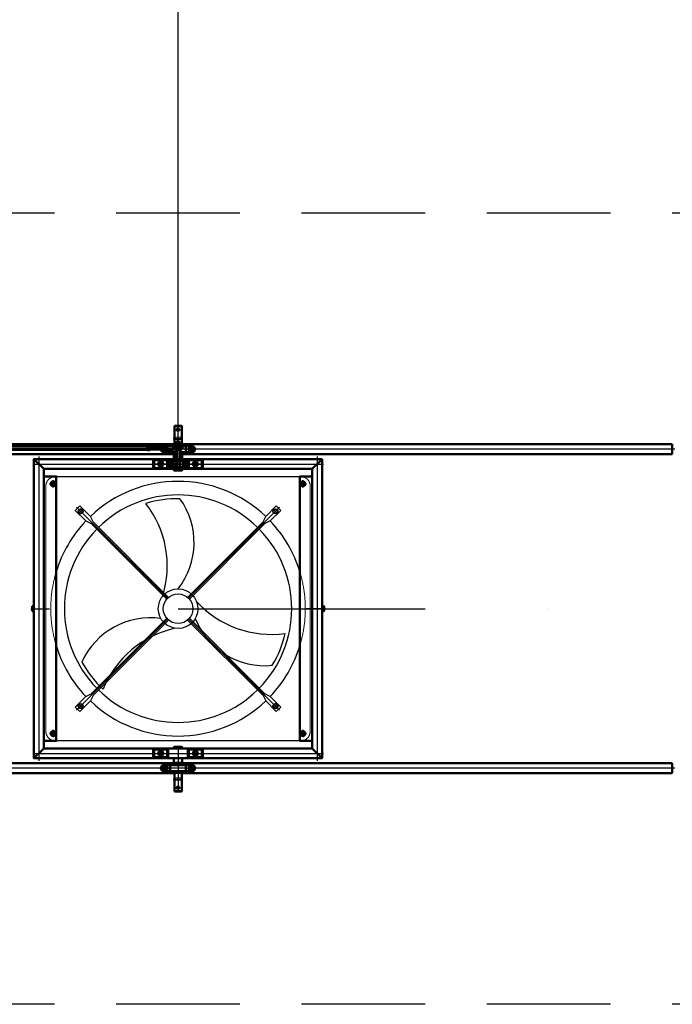
# Model space of a CAD drawing. Units: millimetres. Extents: x -60589 to 25563, y -16050 to 110042.
# Drawn here: x 6285 to 8925, y 23593 to 27575 of the extents above; entities that cross this region are included whole.
import ezdxf

# ---------------------------------------------------------------- set-up
doc = ezdxf.new("R2010")
doc.units = ezdxf.units.MM
doc.header["$LTSCALE"] = 2000
for name, pattern in [('ACAD_ISO10W100', [18, 12, -3, 0, -3]), ('AM_ISO08W050x2', [9, 6, -0.75, 1.5, -0.75]), ('HIDDEN', [0.375, 0.25, -0.125]), ('HIDDEN2', [4.7625, 3.175, -1.5875]), ('JIS_02_4.0', [5.5, 4, -1.5]), ('STRICHPUNKT', [1, 0.5, -0.25, 0, -0.25])]:
    doc.linetypes.add(name, pattern=pattern)
for name, color, linetype in [('0 Achsen', 92, 'STRICHPUNKT'), ('0 Fundament', 7, 'Continuous'), ('FIRST', 1, 'Continuous'), ('VENTILATOR', 1, 'Continuous'), ('ventilatorrahmen', 40, 'Continuous')]:
    doc.layers.add(name, color=color, linetype=linetype)
for name, color, linetype, lineweight in [('Gelenkkoepfe', 161, 'Continuous', 50), ('Huelse', 220, 'Continuous', 50), ('Lager', 52, 'Continuous', 50), ('Mittellinie', 9, 'ACAD_ISO10W100', 25), ('Profil-schmal', 40, 'Continuous', 18), ('Profile', 40, 'Continuous', 50), ('Scheibe', 134, 'Continuous', 50), ('Schrauben', 4, 'Continuous', 50), ('Schrauben-Schmal', 4, 'Continuous', 18), ('Schubstange', 123, 'Continuous', 50), ('Traverse', 83, 'Continuous', 50), ('Ventilator-schmal', 5, 'Continuous', 18)]:
    doc.layers.add(name, color=color, linetype=linetype, lineweight=lineweight)

# ---------------------------------------------------------------- blocks, each defined once
blk = doc.blocks.new('Schrauben-Top')
at = {"layer": 'Mittellinie', "linetype": 'AM_ISO08W050x2', "extrusion": (0, 1, 0)}
blk.add_line((-12.8, 0), (12.8, 0), dxfattribs=at)
at = {"layer": 'Mittellinie', "linetype": 'AM_ISO08W050x2', "extrusion": (1, 0, 0)}
blk.add_line((0, 12.8), (0, -12.8), dxfattribs=at)
at = {"layer": 'Schrauben'}
blk.add_line((0, 9.8), (-8.5, 4.9), dxfattribs=at)
at = {"layer": 'Schrauben', "extrusion": (1, 0, 0)}
for p, q in [((-8.5, 4.9), (-8.5, -4.9)), ((8.5, -4.9), (8.5, 4.9))]:
    blk.add_line(p, q, dxfattribs=at)
at = {"layer": 'Schrauben', "extrusion": (0.5, 0.866025, 0)}
for p, q in [((8.5, 4.9), (0, 9.8)), ((-8.5, -4.9), (0, -9.8))]:
    blk.add_line(p, q, dxfattribs=at)
at = {"layer": 'Schrauben', "extrusion": (-0.5, 0.866025, 0)}
blk.add_line((0, -9.8), (8.5, -4.9), dxfattribs=at)
at = {"layer": 'Schrauben'}
blk.add_circle((0, 0), 8.5, dxfattribs=at)
blk = doc.blocks.new('Schubstange-Draufsicht')
at = {"layer": 'Gelenkkoepfe', "linetype": 'Continuous'}
for p, q in [((-8, -7.7), (-8, 7.7)), ((-6, -7.2), (-6, 15.9)), ((6, 15.9), (6, -7.2)), ((8, 7.7), (8, -7.7)), ((-9, -23.1), (-6, -16)), ((-9, -43.5), (-9, -23.1)), ((-6, -19.2), (-6, -7.2)), ((6, -19.2), (-6, -19.2)), ((6, -7.2), (6, -19.2)), ((6, -16), (9, -23.1)), ((9, -23.1), (9, -43.5)), ((9.5, -43.5), (-9.5, -43.5)), ((-9.5, -50), (-9.5, -43.5)), ((-9.5, -50), (9.5, -50)), ((9.5, -43.5), (9.5, -50)), ((-9.5, -1200), (9.5, -1200)), ((-9.5, -1200), (-9.5, -1206.5)), ((9.5, -1206.5), (-9.5, -1206.5)), ((-9, -1206.5), (-9, -1226.9)), ((-9, -1226.9), (-6, -1234)), ((-6, -1230.8), (-6, -1242.8)), ((6, -1230.8), (-6, -1230.8)), ((6, -1234), (9, -1226.9)), ((6, -1242.8), (6, -1230.8)), ((9, -1226.9), (9, -1206.5)), ((9.5, -1206.5), (9.5, -1200)), ((-8, -1242.3), (-8, -1257.7)), ((-6, -1242.8), (-6, -1265.9)), ((6, -1265.9), (6, -1242.8)), ((8, -1257.7), (8, -1242.3))]:
    blk.add_line(p, q, dxfattribs=at)
for centre, radius, start, end in [((0, 0), 11.1, 122.7204, 136.114), ((0, 0), 17, 90, 110.6673), ((0, 0), 17, 69.3327, 90), ((0, 0), 11.1, 43.886, 57.2796), ((0, 0), 11.1, 223.886, 237.2796), ((0, 0), 11.1, 302.7204, 316.114), ((0, -1250), 11.1, 122.7204, 136.114), ((0, -1250), 11.1, 223.886, 237.2796), ((0, -1250), 17, 249.3327, 270), ((0, -1250), 17, 270, 290.6673), ((0, -1250), 11.1, 43.886, 57.2796), ((0, -1250), 11.1, 302.7204, 316.114)]:
    blk.add_arc(centre, radius, start, end, dxfattribs=at)
at = {"layer": 'Mittellinie'}
blk.add_line((0, -1272), (0, 22), dxfattribs=at)
at = {"layer": 'Schrauben'}
for p, q in [((-8.3, -50), (-9, -50.4)), ((-9, -50.4), (-9, -60.4)), ((-9, -60.4), (-8.3, -60.8)), ((-8.3, -50), (8.3, -50)), ((8.3, -60.8), (-8.3, -60.8)), ((-6, -60.8), (-6, -114.2)), ((0, -51.2), (0, -59.6)), ((6, -60.8), (6, -114.2)), ((8.3, -50), (9, -50.4)), ((9, -60.4), (8.3, -60.8)), ((9, -50.4), (9, -60.4)), ((-9, -114.6), (-8.3, -114.2)), ((-9, -124.6), (-9, -114.6)), ((8.3, -114.2), (-8.3, -114.2)), ((0, -123.8), (0, -115.4)), ((9, -114.6), (8.3, -114.2)), ((9, -124.6), (9, -114.6)), ((-8.3, -125), (-9, -124.6)), ((-8.3, -125), (8.3, -125)), ((8.3, -125), (9, -124.6)), ((-8.3, -1125), (-9, -1125.4)), ((-9, -1125.4), (-9, -1135.4)), ((-9, -1135.4), (-8.3, -1135.8)), ((-8.3, -1125), (8.3, -1125)), ((8.3, -1135.8), (-8.3, -1135.8)), ((-6, -1189.2), (-6, -1135.8)), ((0, -1126.2), (0, -1134.6)), ((6, -1189.2), (6, -1135.8)), ((8.3, -1125), (9, -1125.4)), ((9, -1135.4), (8.3, -1135.8)), ((9, -1125.4), (9, -1135.4)), ((-9, -1189.6), (-8.3, -1189.2)), ((-9, -1199.6), (-9, -1189.6)), ((8.3, -1189.2), (-8.3, -1189.2)), ((0, -1198.8), (0, -1190.4)), ((9, -1189.6), (8.3, -1189.2)), ((9, -1199.6), (9, -1189.6)), ((-8.3, -1200), (-9, -1199.6)), ((-8.3, -1200), (8.3, -1200)), ((8.3, -1200), (9, -1199.6))]:
    blk.add_line(p, q, dxfattribs=at)
for centre, start, end in [((-4.5, -63.4), 69.7054, 110.2946), ((-4.5, -47.4), 249.7054, 290.2946), ((4.5, -63.4), 69.7054, 110.2946), ((4.5, -47.4), 249.7054, 290.2946), ((-4.5, -127.6), 69.7054, 110.2946), ((4.5, -127.6), 69.7054, 110.2946), ((-4.5, -111.6), 249.7054, 290.2946), ((4.5, -111.6), 249.7054, 290.2946), ((-4.5, -1138.4), 69.7054, 110.2946), ((-4.5, -1122.4), 249.7054, 290.2946), ((4.5, -1138.4), 69.7054, 110.2946), ((4.5, -1122.4), 249.7054, 290.2946), ((-4.5, -1202.6), 69.7054, 110.2946), ((4.5, -1202.6), 69.7054, 110.2946), ((-4.5, -1186.6), 249.7054, 290.2946), ((4.5, -1186.6), 249.7054, 290.2946)]:
    blk.add_arc(centre, 13, start, end, dxfattribs=at)
at = {"layer": 'Schrauben-Schmal'}
for p, q in [((-4.9, -114.2), (-4.9, -60.8)), ((4.9, -114.2), (4.9, -60.8)), ((-4.9, -1135.8), (-4.9, -1189.2)), ((4.9, -1135.8), (4.9, -1189.2))]:
    blk.add_line(p, q, dxfattribs=at)
at = {"layer": 'Schubstange'}
for p, q in [((-8, -125), (8, -125)), ((-8, -125), (-8, -1125)), ((8, -125), (8, -1125)), ((-8, -1125), (8, -1125))]:
    blk.add_line(p, q, dxfattribs=at)
blk = doc.blocks.new('Ventilator mit Haltern_Draufsicht')
at = {"layer": 'Mittellinie'}
for p, q in [((-505, 490), (-505, 520)), ((505, 490), (505, 520)), ((-490, 505), (-520, 505)), ((490, 505), (520, 505)), ((-42.4, 42.4), (-410.5, 410.5)), ((42.4, 42.4), (410.5, 410.5)), ((-410.5, -410.5), (-42.4, -42.4)), ((410.5, -410.5), (42.4, -42.4)), ((-490, -505), (-520, -505)), ((-505, -490), (-505, -520)), ((490, -505), (520, -505)), ((505, -490), (505, -520))]:
    blk.add_line(p, q, dxfattribs=at)
for start, end in [(133.6626, 136.3374), (43.6626, 46.3374), (223.6626, 226.3374), (313.6626, 316.3374)]:
    blk.add_arc((0, 0), 557, start, end, dxfattribs=at)
at = {"layer": 'Profil-schmal', "linetype": 'HIDDEN2'}
for points in [[(-535, 540), (535, 540), (535, 543), (-535, 543)], [(-535, -540), (535, -540), (535, -543), (-535, -543)]]:
    blk.add_lwpolyline(points, close=True, dxfattribs=at)
at = {"layer": 'Profile'}
for points in [[(-535, 543), (-535, 493), (535, 493), (535, 543)], [(-535, -543), (-535, -493), (535, -493), (535, -543)]]:
    blk.add_lwpolyline(points, close=True, dxfattribs=at)
at = {"layer": 'Scheibe'}
for centre in [(-505, 505), (505, 505), (-505, -505), (505, -505)]:
    blk.add_circle(centre, 10, dxfattribs=at)
at = {"layer": 'Schrauben'}
for p, q in [((-514.8, 505), (-509.9, 513.5)), ((514.8, 505), (509.9, 513.5)), ((-514.8, -505), (-509.9, -513.5)), ((514.8, -505), (509.9, -513.5))]:
    blk.add_line(p, q, dxfattribs=at)
at = {"layer": 'Schrauben', "extrusion": (-0.866025, -0.5, 0)}
for p, q in [((-509.9, 496.5), (-514.8, 505)), ((-500.1, 513.5), (-495.2, 505)), ((-495.2, -505), (-500.1, -496.5))]:
    blk.add_line(p, q, dxfattribs=at)
at = {"layer": 'Schrauben', "extrusion": (-2.22045e-16, -1, 0)}
for p, q in [((-509.9, 513.5), (-500.1, 513.5)), ((-500.1, 496.5), (-509.9, 496.5))]:
    blk.add_line(p, q, dxfattribs=at)
at = {"layer": 'Schrauben', "extrusion": (-0.866025, 0.5, 0)}
for p, q in [((-495.2, 505), (-500.1, 496.5)), ((-509.9, -496.5), (-514.8, -505)), ((-500.1, -513.5), (-495.2, -505))]:
    blk.add_line(p, q, dxfattribs=at)
at = {"layer": 'Schrauben', "extrusion": (0.866025, -0.5, 0)}
for p, q in [((500.1, 513.5), (495.2, 505)), ((509.9, 496.5), (514.8, 505)), ((495.2, -505), (500.1, -496.5))]:
    blk.add_line(p, q, dxfattribs=at)
at = {"layer": 'Schrauben', "extrusion": (0.866025, 0.5, 0)}
for p, q in [((495.2, 505), (500.1, 496.5)), ((500.1, -513.5), (495.2, -505)), ((509.9, -496.5), (514.8, -505))]:
    blk.add_line(p, q, dxfattribs=at)
at = {"layer": 'Schrauben', "extrusion": (2.22045e-16, -1, 0)}
for p, q in [((509.9, 513.5), (500.1, 513.5)), ((500.1, 496.5), (509.9, 496.5))]:
    blk.add_line(p, q, dxfattribs=at)
at = {"layer": 'Schrauben', "extrusion": (-2.22045e-16, 1, 0)}
for p, q in [((-500.1, -496.5), (-509.9, -496.5)), ((-509.9, -513.5), (-500.1, -513.5))]:
    blk.add_line(p, q, dxfattribs=at)
at = {"layer": 'Schrauben', "extrusion": (2.22045e-16, 1, 0)}
for p, q in [((500.1, -496.5), (509.9, -496.5)), ((509.9, -513.5), (500.1, -513.5))]:
    blk.add_line(p, q, dxfattribs=at)
at = {"layer": 'Schrauben'}
for centre in [(-505, 505), (505, 505), (-505, -505), (505, -505)]:
    blk.add_circle(centre, 8.5, dxfattribs=at)
at = {"layer": 'VENTILATOR'}
for p, q in [((-535, -495), (-535, 495)), ((535, 495), (535, -495)), ((-403.7, 393.9), (-398.8, 402.4)), ((403.7, 393.9), (398.8, 402.4)), ((-403.7, -393.9), (-398.8, -402.4)), ((403.7, -393.9), (398.8, -402.4))]:
    blk.add_line(p, q, dxfattribs=at)
at = {"layer": 'VENTILATOR', "extrusion": (-2.22045e-16, -1, 0)}
for p, q in [((-398.8, 402.4), (-389, 402.4)), ((-389, 385.4), (-398.8, 385.4))]:
    blk.add_line(p, q, dxfattribs=at)
at = {"layer": 'VENTILATOR', "extrusion": (-0.866025, -0.5, 0)}
for p, q in [((-389, 402.4), (-384, 393.9)), ((-398.8, 385.4), (-403.7, 393.9))]:
    blk.add_line(p, q, dxfattribs=at)
at = {"layer": 'VENTILATOR', "extrusion": (0.866025, -0.5, 0)}
for p, q in [((389, 402.4), (384, 393.9)), ((398.8, 385.4), (403.7, 393.9)), ((384, -393.9), (389, -385.4))]:
    blk.add_line(p, q, dxfattribs=at)
at = {"layer": 'VENTILATOR', "extrusion": (2.22045e-16, -1, 0)}
for p, q in [((398.8, 402.4), (389, 402.4)), ((389, 385.4), (398.8, 385.4))]:
    blk.add_line(p, q, dxfattribs=at)
at = {"layer": 'VENTILATOR', "extrusion": (-0.866025, 0.5, 0)}
for p, q in [((-384, 393.9), (-389, 385.4)), ((-389, -402.4), (-384, -393.9))]:
    blk.add_line(p, q, dxfattribs=at)
at = {"layer": 'VENTILATOR', "extrusion": (0.866025, 0.5, 0)}
for p, q in [((384, 393.9), (389, 385.4)), ((389, -402.4), (384, -393.9)), ((398.8, -385.4), (403.7, -393.9))]:
    blk.add_line(p, q, dxfattribs=at)
at = {"layer": 'VENTILATOR', "extrusion": (2.22045e-16, 1, 0)}
for p, q in [((389, -385.4), (398.8, -385.4)), ((398.8, -402.4), (389, -402.4))]:
    blk.add_line(p, q, dxfattribs=at)
at = {"layer": 'VENTILATOR', "extrusion": (-2.22045e-16, 1, 0)}
blk.add_line((-398.8, -402.4), (-389, -402.4), dxfattribs=at)
at = {"layer": 'VENTILATOR'}
for points in [[(-397.7, 416.1), (-354.9, 373.2), (-343.9, 351), (-38.7, 45.8, 0.041739), (-45.8, 38.7), (-351, 343.9), (-373.2, 354.9), (-416.1, 397.7), (-397.7, 416.1)], [(397.7, 416.1), (354.9, 373.2), (343.9, 351), (38.7, 45.8, -0.041739), (45.8, 38.7), (351, 343.9), (373.2, 354.9), (416.1, 397.7), (397.7, 416.1)], [(-397.7, -416.1), (-354.9, -373.2), (-343.9, -351), (-38.7, -45.8, -0.041739), (-45.8, -38.7), (-351, -343.9), (-373.2, -354.9), (-416.1, -397.7), (-397.7, -416.1)], [(397.7, -416.1), (354.9, -373.2), (343.9, -351), (38.7, -45.8, 0.041739), (45.8, -38.7), (351, -343.9), (373.2, -354.9), (416.1, -397.7), (397.7, -416.1)]]:
    blk.add_lwpolyline(points, format="xyb", dxfattribs=at)
for centre, radius in [((-393.9, 393.9), 10), ((-393.9, 393.9), 8.5), ((393.9, 393.9), 10), ((393.9, 393.9), 8.5), ((0, 0), 80), ((0, 0), 60), ((-393.9, -393.9), 10), ((-393.9, -393.9), 8.5), ((393.9, -393.9), 10), ((393.9, -393.9), 8.5)]:
    blk.add_circle(centre, radius, dxfattribs=at)
for centre, radius, start, end in [((0, 0), 515, 106.8075, 133.5535), ((0, 0), 515, 46.4465, 73.1925), ((0, 0), 460, 45.6228, 134.3772), ((-306.6, 377), 410.4, 312.5138, 7.9358), ((0, 0), 445, 59.0212, 77.026), ((-72.2, 350.6), 302.8, 291.7448, 5.8686), ((0, 0), 515, 136.4465, 223.5535), ((0, 0), 460, 135.6228, 224.3772), ((0, 0), 460, 315.6228, 44.3772), ((0, 0), 515, 316.4465, 43.5535), ((-267.5, -237.8), 302.8, 51.7448, 125.8686), ((0, 0), 445, 179.0212, 197.026), ((479.8, 77), 410.4, 192.5138, 247.9358), ((-173.2, -454), 410.4, 72.5138, 127.9358), ((339.7, -112.8), 302.8, 171.7448, 245.8686), ((0, 0), 445, 299.0212, 317.026), ((0, 0), 460, 225.6228, 314.3772), ((0, 0), 515, 226.4465, 253.1925), ((0, 0), 515, 286.8075, 313.5535)]:
    blk.add_arc(centre, radius, start, end, dxfattribs=at)
at = {"layer": 'Ventilator-schmal', "linetype": 'HIDDEN2'}
for p, q in [((-495, 535), (495, 535)), ((495, -535), (-495, -535))]:
    blk.add_line(p, q, dxfattribs=at)
for centre, radius, start, end in [((-495, 495), 40, 90, 180), ((495, 495), 40, 0, 90), ((0, 0), 515, 73.1925, 106.8075), ((-495, -495), 40, 180, 270), ((0, 0), 515, 253.1925, 286.8075), ((495, -495), 40, 270, 0)]:
    blk.add_arc(centre, radius, start, end, dxfattribs=at)
blk = doc.blocks.new('movivent')
at = {"layer": '0 Fundament', "color": 9}
blk.add_line((13998, -42387), (13998, -37471), dxfattribs=at)
at = {"layer": 'Lager', "linetype": 'Continuous'}
for p, q in [((13966, -42488), (13966, -42496.5)), ((13990, -42465.5), (13973.8, -42465.5)), ((13989.8, -42471.5), (13978.5, -42471.5)), ((14022.3, -42465.5), (14006, -42465.5)), ((14030, -42471.5), (14006.2, -42471.5)), ((14037, -42471.5), (14030, -42471.5)), ((14030, -42496.5), (14030, -42471.5)), ((14055, -42471.5), (14037, -42471.5)), ((13959, -42496.5), (13941, -42496.5)), ((13966, -42496.5), (13959, -42496.5)), ((13989.5, -42496.5), (13966, -42496.5)), ((13973.8, -42502.5), (13989.2, -42502.5)), ((14030, -42496.5), (14006.5, -42496.5)), ((14006.8, -42502.5), (14022.3, -42502.5)), ((14037, -42496.5), (14030, -42496.5)), ((14055, -42496.5), (14037, -42496.5)), ((13959, -43761.5), (13941, -43761.5)), ((13966, -43761.5), (13959, -43761.5)), ((14030, -43761.5), (13966, -43761.5)), ((13966, -43786.5), (13966, -43761.5)), ((13973.8, -43755.5), (14022.3, -43755.5)), ((14037, -43761.5), (14030, -43761.5)), ((14030, -43761.5), (14030, -43786.5)), ((14055, -43761.5), (14037, -43761.5)), ((13959, -43786.5), (13941, -43786.5)), ((13966, -43786.5), (13959, -43786.5)), ((14030, -43786.5), (13966, -43786.5)), ((13998, -43792.5), (13973.8, -43792.5)), ((14022.3, -43792.5), (13998, -43792.5)), ((14037, -43786.5), (14030, -43786.5)), ((14055, -43786.5), (14037, -43786.5))]:
    blk.add_line(p, q, dxfattribs=at)
for centre, radius, start, end in [((13941, -42484), 12.5, 184.5886, 269.9998), ((13941, -42484), 12.5, 107.6983, 118.3576), ((13998, -42484), 30.5, 142.659, 155.8216), ((13998, -42484), 30.5, 24.1784, 37.341), ((14055, -42484), 12.5, 270.0002, 89.9998), ((13998, -42484), 30.5, 204.1784, 217.341), ((13998, -42484), 30.5, 322.659, 335.8216), ((13941, -43774), 12.5, 90.0002, 269.9998), ((13998, -43774), 30.5, 142.659, 155.8216), ((13998, -43774), 30.5, 24.1784, 37.341), ((14055, -43774), 12.5, 270.0002, 89.9998), ((13998, -43774), 30.5, 204.1784, 217.341), ((13998, -43774), 30.5, 322.659, 335.8216)]:
    blk.add_arc(centre, radius, start, end, dxfattribs=at)
at = {"layer": 'Mittellinie'}
for p, q in [((13987.9, -42405), (14008.1, -42405)), ((13998, -42573), (13998, -42387)), ((13978.9, -42440), (14017.1, -42440)), ((16008, -42484), (11978, -42484)), ((13435, -42514), (13435, -43744)), ((14561, -42514), (14561, -43744)), ((13410, -42544), (14586, -42544)), ((14101, -42544), (13895, -42544)), ((13928, -42556.1), (13928, -42531.8)), ((13928, -42555.8), (13928, -42532.1)), ((14068, -42531.8), (14068, -42556.1)), ((14068, -42555.8), (14068, -42532.1)), ((13402.2, -43129), (13478, -43129)), ((14593.8, -43129), (14518, -43129)), ((13410, -43714), (14586, -43714)), ((13928, -43702.1), (13928, -43725.8)), ((13998, -43685), (13998, -43871)), ((14068, -43702.1), (14068, -43725.8)), ((16008, -43774), (11988, -43774)), ((13978.9, -43818), (14017.1, -43818)), ((13987.9, -43853), (14008.1, -43853))]:
    blk.add_line(p, q, dxfattribs=at)
at = {"layer": 'Mittellinie', "linetype": 'AM_ISO08W050x2', "extrusion": (4.0574e-16, 1, 0)}
blk.add_line((13958.3, -42484), (13932.7, -42484), dxfattribs=at)
at = {"layer": 'Mittellinie', "linetype": 'AM_ISO08W050x2', "extrusion": (-1, 4.0574e-16, 0)}
blk.add_line((13945.5, -42471.2), (13945.5, -42496.8), dxfattribs=at)
at = {"layer": 'Profil-schmal', "linetype": 'JIS_02_4.0'}
for p, q in [((13983, -42434.9), (14013, -42434.9)), ((13983, -42445.1), (14013, -42445.1)), ((13983, -43812.9), (14013, -43812.9)), ((13983, -43823.1), (14013, -43823.1))]:
    blk.add_line(p, q, dxfattribs=at)
at = {"layer": 'Profil-schmal'}
for p, q in [((13993.9, -42452), (13993.9, -42457.5)), ((14002.1, -42452), (14002.1, -42457.5)), ((13989.1, -42505), (13983, -42505)), ((14013, -42505), (14007, -42505)), ((13983, -43753), (14013, -43753))]:
    blk.add_line(p, q, dxfattribs=at)
at = {"layer": 'Profile'}
for p, q in [((13983, -42391), (13984, -42390)), ((13983, -42434.9), (13983, -42391)), ((13983, -42391), (14013, -42391)), ((13984, -42390), (14012, -42390)), ((14012, -42390), (14013, -42391)), ((14013, -42434.9), (14013, -42391)), ((13983, -42465.5), (13983, -42445.1)), ((14013, -42465.5), (14013, -42445.1)), ((13990, -42530), (13990, -42487)), ((14006, -42487), (13990, -42487)), ((14004, -42470), (13992, -42470)), ((13992, -42471), (13992, -42470)), ((14004, -42470), (13992, -42470)), ((13993, -42452.9), (13993, -42457.5)), ((14003, -42452.9), (14003, -42457.5)), ((14004, -42471), (14004, -42470)), ((14006, -42530), (14006, -42487)), ((13974, -42524), (13952, -42524)), ((13989, -42506), (13981, -42506)), ((13981, -42524), (13981, -42506)), ((13990, -42524), (13981, -42524)), ((13983, -42506), (13983, -42502.5)), ((14015, -42524), (14006, -42524)), ((14015, -42506), (14007, -42506)), ((14013, -42506), (14013, -42502.5)), ((14015, -42524), (14015, -42506)), ((14022, -42524), (14044, -42524)), ((13974, -42564), (13952, -42564)), ((13981, -42569), (13981, -42564)), ((13990, -42557), (13990, -42533)), ((13990, -42560), (13990, -42563)), ((13991, -42564), (13990, -42563)), ((14006, -42563), (13990, -42563)), ((14005, -42564), (13991, -42564)), ((14006, -42563), (14005, -42564)), ((14006, -42557), (14006, -42533)), ((14006, -42560), (14006, -42563)), ((14015, -42569), (14015, -42564)), ((14022, -42564), (14044, -42564)), ((13982, -42570), (13981, -42569)), ((13991.5, -42569), (13981, -42569)), ((14014, -42570), (13982, -42570)), ((14015, -42569), (14004.5, -42569)), ((14015, -42569), (14014, -42570)), ((14044, -43694), (13952, -43694)), ((13981, -43689), (13982, -43688)), ((13981, -43689), (13981, -43694)), ((13981, -43689), (14015, -43689)), ((13982, -43688), (14014, -43688)), ((14014, -43688), (14015, -43689)), ((14015, -43689), (14015, -43694)), ((14044, -43734), (13952, -43734)), ((13981, -43734), (13981, -43752)), ((13981, -43734), (14015, -43734)), ((13981, -43752), (14015, -43752)), ((13983, -43752), (13983, -43755.5)), ((14013, -43752), (14013, -43755.5)), ((14015, -43734), (14015, -43752)), ((13983, -43792.5), (13983, -43812.9)), ((14013, -43792.5), (14013, -43812.9)), ((13983, -43823.1), (13983, -43867)), ((14013, -43823.1), (14013, -43867)), ((13983, -43867), (13984, -43868)), ((13983, -43867), (14013, -43867)), ((13984, -43868), (14012, -43868)), ((14012, -43868), (14013, -43867))]:
    blk.add_line(p, q, dxfattribs=at)
at = {"layer": 'Profile', "extrusion": (-0.707107, 0.707107, 0)}
blk.add_line((13993, -42452.9), (13993.9, -42452), dxfattribs=at)
at = {"layer": 'Profile', "extrusion": (-2.08844e-14, 1, 0)}
for p, q in [((14003, -42452.9), (13993, -42452.9)), ((14002.1, -42452), (13993.9, -42452))]:
    blk.add_line(p, q, dxfattribs=at)
at = {"layer": 'Profile', "extrusion": (0.707107, 0.707107, 0)}
blk.add_line((14002.1, -42452), (14003, -42452.9), dxfattribs=at)
at = {"layer": 'Profile'}
for points in [[(13958, -42530), (13958, -42558, -0.414214), (13952, -42564), (13904, -42564, -0.414214), (13898, -42558), (13898, -42530, -0.414214), (13904, -42524), (13952, -42524, -0.414214)], [(13954, -42532), (13954, -42556, -0.414214), (13950, -42560), (13906, -42560, -0.414214), (13902, -42556), (13902, -42532, -0.414214), (13906, -42528), (13950, -42528, -0.414214)], [(14038, -42530), (14038, -42558, 0.414214), (14044, -42564), (14092, -42564, 0.414214), (14098, -42558), (14098, -42530, 0.414214), (14092, -42524), (14044, -42524, 0.414214)], [(14042, -42532), (14042, -42556, 0.414214), (14046, -42560), (14090, -42560, 0.414214), (14094, -42556), (14094, -42532, 0.414214), (14090, -42528), (14046, -42528, 0.414214)], [(14022, -42534.5), (14022, -42555.5, -0.414214), (14017.5, -42560), (13976.5, -42560, -0.414214), (13972, -42555.5), (13972, -42534.5, -0.414214), (13976.5, -42530), (14017.5, -42530, -0.414214)], [(14019, -42536), (14019, -42554, -0.414214), (14016, -42557), (13978, -42557, -0.414214), (13975, -42554), (13975, -42536, -0.414214), (13978, -42533), (14016, -42533, -0.414214)], [(13958, -43728), (13958, -43700, 0.414214), (13952, -43694), (13904, -43694, 0.414214), (13898, -43700), (13898, -43728, 0.414214), (13904, -43734), (13952, -43734, 0.414214)], [(13954, -43726), (13954, -43702, 0.414214), (13950, -43698), (13906, -43698, 0.414214), (13902, -43702), (13902, -43726, 0.414214), (13906, -43730), (13950, -43730, 0.414214)], [(14038, -43728), (14038, -43700, -0.414214), (14044, -43694), (14092, -43694, -0.414214), (14098, -43700), (14098, -43728, -0.414214), (14092, -43734), (14044, -43734, -0.414214)], [(14042, -43726), (14042, -43702, -0.414214), (14046, -43698), (14090, -43698, -0.414214), (14094, -43702), (14094, -43726, -0.414214), (14090, -43730), (14046, -43730, -0.414214)]]:
    blk.add_lwpolyline(points, format="xyb", close=True, dxfattribs=at)
for points in [[(14006, -42524), (14022, -42524, -0.414214), (14028, -42530), (14028, -42558, -0.414214), (14022, -42564), (13974, -42564, -0.414214), (13968, -42558), (13968, -42530, -0.414214), (13974, -42524), (13988.1, -42524)], [(14006, -42528), (14020, -42528, -0.414214), (14024, -42532), (14024, -42556, -0.414214), (14020, -42560), (13976, -42560, -0.414214), (13972, -42556), (13972, -42532, -0.414214), (13976, -42528), (13990, -42528)]]:
    blk.add_lwpolyline(points, format="xyb", dxfattribs=at)
for centre in [(13998, -42405), (13998, -43853)]:
    blk.add_circle(centre, 5.1, dxfattribs=at)
for centre, start, end in [((13968.9, -42440), 340.1231, 19.8769), ((14027.1, -42440), 160.1231, 199.8769), ((13968.9, -43818), 340.1231, 19.8769), ((14027.1, -43818), 160.1231, 199.8769)]:
    blk.add_arc(centre, 15, start, end, dxfattribs=at)
at = {"layer": 'Scheibe'}
for p, q in [((14008, -42468), (13988, -42468)), ((13988, -42468), (13988, -42470)), ((13988, -42470), (14008, -42470)), ((14008, -42470), (14008, -42468))]:
    blk.add_line(p, q, dxfattribs=at)
for points in [[(13413, -43119), (13413, -43139), (13415, -43139), (13415, -43119)], [(14583, -43119), (14583, -43139), (14581, -43139), (14581, -43119)]]:
    blk.add_lwpolyline(points, close=True, dxfattribs=at)
for centre in [(14050.5, -42484), (13928, -42544), (14068, -42544), (13928, -43714), (14068, -43714), (13945.5, -43774), (14050.5, -43774)]:
    blk.add_circle(centre, 10, dxfattribs=at)
for start, end in [(185.7392, 333.2563), (334.1581, 336.4218)]:
    blk.add_arc((13945.5, -42484), 10, start, end, dxfattribs=at)
at = {"layer": 'Schrauben', "extrusion": (-1, 4.0574e-16, 0)}
for p, q in [((13937, -42488.9), (13937, -42485)), ((13954, -42488.5), (13954, -42488.9))]:
    blk.add_line(p, q, dxfattribs=at)
at = {"layer": 'Schrauben', "extrusion": (0.5, 0.866025, 0)}
blk.add_line((13945.5, -42493.8), (13937, -42488.9), dxfattribs=at)
at = {"layer": 'Schrauben', "extrusion": (-0.5, 0.866025, 0)}
blk.add_line((13954, -42488.9), (13945.5, -42493.8), dxfattribs=at)
at = {"layer": 'Schrauben'}
for p, q in [((13990, -42460.9), (13991.2, -42459.5)), ((13990, -42460.9), (13990, -42468)), ((13990, -42468), (14006, -42468)), ((13991.2, -42457.5), (14004.8, -42457.5)), ((13991.2, -42459.5), (13991.2, -42457.5)), ((13991.2, -42459.5), (14004.8, -42459.5)), ((13998, -42467.3), (13998, -42462.4)), ((14004.8, -42459.5), (14004.8, -42457.5)), ((14006, -42460.9), (14004.8, -42459.5)), ((14006, -42460.9), (14006, -42468)), ((13928, -42534.7), (13920, -42539.4)), ((13920, -42539.4), (13920, -42548.6)), ((13920, -42548.6), (13928, -42553.2)), ((13936, -42539.4), (13928, -42534.7)), ((13928, -42553.2), (13936, -42548.6)), ((13936, -42548.6), (13936, -42539.4)), ((13962.7, -42550.5), (13962.7, -42537.5)), ((13968, -42537.5), (13962.7, -42537.5)), ((13968, -42550.5), (13962.7, -42550.5)), ((13963.3, -42544), (13968, -42544)), ((13968, -42540), (13968, -42537.5)), ((13968, -42548), (13968, -42540)), ((13968, -42540), (13968, -42548)), ((13968, -42550.5), (13968, -42548)), ((13975, -42540), (13982.2, -42540)), ((13975, -42548), (13982.2, -42548)), ((13982.2, -42548), (13982.2, -42540)), ((13982.2, -42540), (13983, -42540.7)), ((13983, -42547.2), (13982.2, -42548)), ((13983, -42547.2), (13983, -42540.7)), ((14004.5, -42564), (13991.5, -42564)), ((13991.5, -42564), (13991.5, -42569.3)), ((13998, -42568.7), (13998, -42564)), ((14004.5, -42564), (14004.5, -42569.3)), ((14068, -42534.7), (14060, -42539.4)), ((14060, -42539.4), (14060, -42548.6)), ((14060, -42548.6), (14068, -42553.2)), ((14076, -42539.4), (14068, -42534.7)), ((14068, -42553.2), (14076, -42548.6)), ((14076, -42548.6), (14076, -42539.4)), ((14004.5, -42569.3), (13991.5, -42569.3)), ((13920, -43709.4), (13928, -43704.7)), ((13920, -43718.6), (13920, -43709.4)), ((13928, -43723.2), (13920, -43718.6)), ((13928, -43704.7), (13936, -43709.4)), ((13936, -43718.6), (13928, -43723.2)), ((13936, -43709.4), (13936, -43718.6)), ((14060, -43709.4), (14068, -43704.7)), ((14060, -43718.6), (14060, -43709.4)), ((14068, -43723.2), (14060, -43718.6)), ((14068, -43704.7), (14076, -43709.4)), ((14076, -43718.6), (14068, -43723.2)), ((14076, -43709.4), (14076, -43718.6))]:
    blk.add_line(p, q, dxfattribs=at)
at = {"layer": 'Schrauben', "extrusion": (0.866025, -0.5, 0)}
blk.add_line((13408, -43119.2), (13407.2, -43120.5), dxfattribs=at)
at = {"layer": 'Schrauben', "extrusion": (1, -5.00109e-14, 0)}
blk.add_line((13407.2, -43137.5), (13407.2, -43120.5), dxfattribs=at)
at = {"layer": 'Schrauben', "extrusion": (5.00109e-14, 1, 0)}
for p, q in [((13408, -43119.2), (13413, -43119.2)), ((13408, -43124.1), (13413, -43124.1)), ((13408, -43133.9), (13413, -43133.9)), ((13408, -43138.8), (13413, -43138.8))]:
    blk.add_line(p, q, dxfattribs=at)
at = {"layer": 'Schrauben', "extrusion": (-4.96435e-14, 1, 0)}
for p, q in [((14588, -43119.2), (14583, -43119.2)), ((14588, -43124.1), (14583, -43124.1)), ((14588, -43133.9), (14583, -43133.9)), ((14588, -43138.8), (14583, -43138.8))]:
    blk.add_line(p, q, dxfattribs=at)
at = {"layer": 'Schrauben', "extrusion": (-0.866025, -0.5, 0)}
blk.add_line((14588, -43119.2), (14588.8, -43120.5), dxfattribs=at)
at = {"layer": 'Schrauben', "extrusion": (-1, -4.96435e-14, 0)}
blk.add_line((14588.8, -43137.5), (14588.8, -43120.5), dxfattribs=at)
at = {"layer": 'Schrauben', "extrusion": (0.866025, 0.5, 0)}
blk.add_line((13408, -43138.8), (13407.2, -43137.5), dxfattribs=at)
at = {"layer": 'Schrauben', "extrusion": (-0.866025, 0.5, 0)}
blk.add_line((14588, -43138.8), (14588.8, -43137.5), dxfattribs=at)
at = {"layer": 'Schrauben'}
for centre, radius in [((13928, -42544), 7.3), ((13928, -42544), 5), ((13928, -42544), 4.19), ((14068, -42544), 7.3), ((14068, -42544), 5), ((14068, -42544), 4.19), ((13928, -43714), 7.3), ((13928, -43714), 5), ((13928, -43714), 4.19), ((14068, -43714), 7.3), ((14068, -43714), 5), ((14068, -43714), 4.19)]:
    blk.add_circle(centre, radius, dxfattribs=at)
for centre, radius, start, end in [((13945.5, -42484), 8.5, 186.7563, 192.4537), ((13945.5, -42484), 8.5, 208.0725, 328.0343), ((13994, -42467.1), 6.15, 49.4471, 130.5529), ((13994, -42456.4), 11.5, 249.7054, 290.2946), ((14002, -42467.1), 6.15, 49.4471, 130.5529), ((14002, -42456.4), 11.5, 249.7054, 290.2946), ((13972.1, -42540.7), 9.37, 159.7054, 200.2946), ((13972.1, -42547.2), 9.37, 159.7054, 200.2946), ((13994.8, -42559.9), 9.37, 249.7054, 290.2946), ((14001.3, -42559.9), 9.37, 249.7054, 290.2946), ((13411.5, -43121.6), 4.34, 154.4469, 214.4469), ((13423.4, -43129), 16.2, 162.3875, 197.6125), ((14584.5, -43121.6), 4.34, 325.5531, 25.5531), ((14572.6, -43129), 16.2, 342.3875, 17.6125), ((13411.5, -43136.3), 4.34, 145.5531, 205.5531), ((14584.5, -43136.3), 4.34, 334.4469, 34.4469)]:
    blk.add_arc(centre, radius, start, end, dxfattribs=at)
at = {"layer": 'Schrauben-Schmal', "linetype": 'HIDDEN2'}
for p, q in [((13968, -42540), (13975, -42540)), ((13968, -42540.7), (13975, -42540.7)), ((13968, -42547.2), (13975, -42547.2)), ((13968, -42548), (13975, -42548))]:
    blk.add_line(p, q, dxfattribs=at)
at = {"layer": 'Schrauben-Schmal'}
for p, q in [((13975, -42540.7), (13983, -42540.7)), ((13975, -42547.2), (13983, -42547.2))]:
    blk.add_line(p, q, dxfattribs=at)
at = {"layer": 'Traverse'}
for p, q in [((13983, -42464), (12081, -42464)), ((15998, -42464), (14013, -42464)), ((15998, -42504), (15998, -42464)), ((13983, -42504), (12078, -42504)), ((15998, -42504), (14013, -42504)), ((13983, -43754), (11998, -43754)), ((15998, -43754), (14013, -43754)), ((15998, -43794), (15998, -43754)), ((13983, -43794), (11998, -43794)), ((15998, -43794), (14013, -43794))]:
    blk.add_line(p, q, dxfattribs=at)
at = {"layer": 'ventilatorrahmen', "linetype": 'Continuous', "lineweight": 50}
for p, q in [((13415, -42524), (13455, -42564)), ((14581, -42524), (14541, -42564)), ((13455, -43694), (13415, -43734)), ((14541, -43694), (14581, -43734))]:
    blk.add_line(p, q, dxfattribs=at)
for points in [[(14581, -42524), (14581, -43734), (13415, -43734), (13415, -42524)], [(14541, -42564), (14541, -43694), (13455, -43694), (13455, -42564)]]:
    blk.add_lwpolyline(points, close=True, dxfattribs=at)
at = {"layer": 'Huelse', "rotation": 180}
for p in [(14050.5, -42484), (13945.5, -43774)]:
    blk.add_blockref('Schrauben-Top', p, dxfattribs=at)
at = {"layer": 'Huelse', "xscale": -1}
blk.add_blockref('Schrauben-Top', (14050.5, -43774), dxfattribs=at)
at = {"layer": 'Mittellinie', "rotation": 270}
blk.add_blockref('Ventilator mit Haltern_Draufsicht', (13998, -43129), dxfattribs=at)
at = {"layer": 'Schubstange', "rotation": 270}
blk.add_blockref('Schubstange-Draufsicht', (13998, -42479), dxfattribs=at)

msp = doc.modelspace()

# ---------------------------------------------------------------- linework, layer by layer
at = {"layer": '0 Achsen'}
msp.add_line((4925.356, 25192.59), (8925.356, 25192.59), dxfattribs=at)
at = {"layer": 'FIRST', "linetype": 'HIDDEN'}
for p, q in [((16925.356, 26792.59), (-34787.413, 26792.59)), ((16925.356, 23592.59), (-34787.413, 23592.59))]:
    msp.add_line(p, q, dxfattribs=at)

# ---------------------------------------------------------------- block references
msp.add_blockref('movivent', (-7072.648, 68321.566))

doc.saveas('drawing.dxf')
